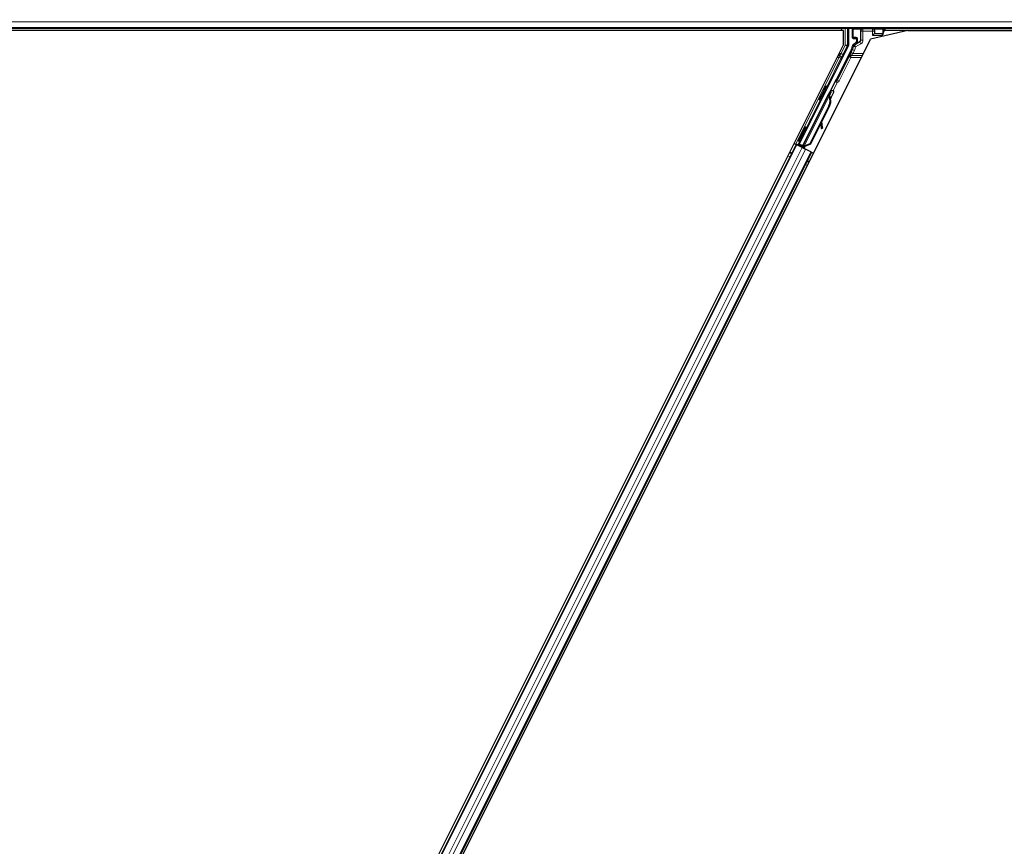
# Model space of a CAD drawing. Units: inches. Extents: x 0.4 to 33.6, y 0.4 to 21.6.
# Drawn here: x 11.7 to 12.7, y 6.8 to 7.7 of the extents above; entities that cross this region are included whole.
import ezdxf

# ---------------------------------------------------------------- set-up
doc = ezdxf.new("R2010")
doc.units = ezdxf.units.IN
doc.header["$MEASUREMENT"] = 0
for name, color, linetype, lineweight in [('Dimension (ANSI)', 7, 'Continuous', 18), ('Visible (ANSI)', 7, 'Continuous', 25), ('Visible Narrow (ANSI)', 7, 'Continuous', 18)]:
    doc.layers.add(name, color=color, linetype=linetype, lineweight=lineweight)
doc.styles.add('Note Text (ANSI)', font='tahoma.ttf')
doc.dimstyles.new('Default (ANSI)', dxfattribs={"dimtxt": 0.08, "dimasz": 0.098425, "dimexe": 0.125, "dimexo": 0.0625, "dimgap": 0.031496, "dimtad": 0, "dimtih": 1, "dimtoh": 1, "dimdec": 3, "dimrnd": 1e-08, "dimzin": 4, "dimdsep": 46, "dimtxsty": 'Note Text (ANSI)', "dimcen": 0.09, "dimdle": 0.393701, "dimclrd": 256, "dimclre": 256, "dimclrt": 256, "dimadec": 0, "dimazin": 1, "dimtfac": 1, "dimtdec": 3, "dimtofl": 0, "dimtmove": 0, "dimatfit": 3, "dimfxl": 1, "dimtolj": 1, "dimtzin": 4, "dimlwd": -1, "dimlwe": -1, "dimarcsym": 0})

# ---------------------------------------------------------------- blocks, each defined once
blk = doc.blocks.new('*D32')
at = {"layer": 'Defpoints', "color": 0, "transparency": 16777216}
for p in [(3.9189, 14.5706), (19.4598, 4.216), (19.1674, 3.7772)]:
    blk.add_point(p, dxfattribs=at)
at = {"layer": 'Dimension (ANSI)', "transparency": 16777216}
for p, q in [((3.8843, 14.5186), (3.5572, 14.0278)), ((3.7084, 14.0772), (10.0856, 9.8282)), ((19.0855, 3.8318), (10.4186, 9.6063)), ((19.4251, 4.164), (19.0981, 3.6732))]:
    blk.add_line(p, q, dxfattribs=at)
for points in [[(3.7175, 14.0909), (3.6993, 14.0635), (3.6265, 14.1318)], [(19.0946, 3.8454), (19.0764, 3.8181), (19.1674, 3.7772)]]:
    blk.add_solid(points, dxfattribs=at)
at = {"layer": 'Dimension (ANSI)', "transparency": 16777216, "insert": (10.2521, 9.8376), "char_height": 0.08, "attachment_point": 2, "style": 'Note Text (ANSI)'}
blk.add_mtext('\\A1;\\fTahoma|b0|i0;\\H0.0800;21\' 9"\\P\\fTahoma|b0|i0;\\H0.0800;(261)', dxfattribs=at)

msp = doc.modelspace()

# ---------------------------------------------------------------- linework, layer by layer
at = {"layer": 'Visible (ANSI)'}
for p, q in [((14.108249, 7.66976), (10.985034, 7.66976)), ((12.518578, 7.667545), (10.985034, 7.667545)), ((12.521243, 7.66751), (10.985034, 7.66751)), ((12.519685, 7.66976), (12.51856, 7.66751)), ((12.521243, 7.652879), (12.521243, 7.66751)), ((12.526341, 7.66976), (12.526341, 7.652187)), ((12.530481, 7.660028), (12.530481, 7.669491)), ((12.587696, 7.66751), (12.549099, 7.658599)), ((12.551054, 7.662453), (12.553197, 7.664596)), ((12.553197, 7.664596), (12.553483, 7.664596)), ((12.553692, 7.664596), (12.553483, 7.664596)), ((12.553692, 7.664596), (12.561978, 7.664596)), ((12.56204, 7.664596), (12.560969, 7.662453)), ((12.561978, 7.664596), (12.56204, 7.664596)), ((12.56204, 7.664596), (12.562187, 7.664889)), ((12.562187, 7.664889), (12.562811, 7.666138)), ((12.562811, 7.666138), (12.564622, 7.66976)), ((12.562811, 7.666138), (12.562811, 7.669491)), ((14.108249, 7.667545), (12.563515, 7.667545)), ((12.587696, 7.66751), (14.108249, 7.66751)), ((11.714906, 5.990211), (12.549099, 7.658599)), ((12.531195, 7.659314), (12.534058, 7.659314)), ((12.533701, 7.654453), (12.531518, 7.653193)), ((12.534772, 7.6586), (12.534772, 7.656309)), ((12.560969, 7.662453), (12.560339, 7.661194)), ((11.693033, 5.996457), (12.521243, 7.652879)), ((12.526115, 7.651229), (12.4756, 7.550198)), ((12.529538, 7.64821), (12.51391, 7.616953)), ((12.512988, 7.615887), (12.479235, 7.548381)), ((12.503502, 7.610378), (12.50478, 7.609739)), ((12.506608, 7.603035), (12.507247, 7.604313)), ((12.508325, 7.603774), (12.506874, 7.600878)), ((12.506884, 7.600991), (12.508286, 7.603794)), ((12.507247, 7.604313), (12.508269, 7.603802)), ((12.507427, 7.604423), (12.507974, 7.604149)), ((12.508269, 7.603802), (12.50763, 7.602524)), ((12.508286, 7.603794), (12.508269, 7.603802)), ((12.508286, 7.603794), (12.508325, 7.603774)), ((12.50835, 7.603761), (12.508325, 7.603774)), ((12.478633, 7.547152), (12.50594, 7.601767)), ((12.496315, 7.596003), (12.497592, 7.595364)), ((12.506515, 7.601485), (12.505942, 7.601771)), ((12.506965, 7.60126), (12.506515, 7.601485)), ((12.50763, 7.602524), (12.506608, 7.603035)), ((12.506608, 7.600013), (12.506835, 7.599899)), ((12.506835, 7.599899), (12.507012, 7.599811)), ((12.506087, 7.58972), (12.48644, 7.550427)), ((12.506491, 7.589518), (12.486844, 7.550224)), ((12.506781, 7.589372), (12.498639, 7.573087)), ((12.499325, 7.567483), (12.49847, 7.573476)), ((12.498561, 7.573658), (12.499408, 7.567441)), ((12.482053, 7.567996), (12.482466, 7.567789)), ((12.482466, 7.567789), (12.483744, 7.567151)), ((12.497652, 7.571114), (12.487135, 7.550079)), ((12.497572, 7.571679), (12.498193, 7.567325)), ((12.498321, 7.566458), (12.499453, 7.566616)), ((12.498388, 7.566425), (12.49952, 7.566583)), ((12.474713, 7.549903), (12.476252, 7.552928)), ((12.474866, 7.553621), (12.475279, 7.553415)), ((12.476444, 7.552832), (12.475062, 7.550019)), ((12.475279, 7.553415), (12.476556, 7.552776)), ((12.472283, 7.549929), (11.747894, 6.101148)), ((12.470271, 7.550935), (12.472283, 7.549929)), ((12.47724, 7.548082), (12.472161, 7.550621)), ((12.472283, 7.549929), (12.472994, 7.549573)), ((12.478552, 7.546794), (12.472994, 7.549573)), ((12.474093, 7.549696), (12.474713, 7.549903)), ((12.477464, 7.548527), (12.474713, 7.549903)), ((12.475062, 7.550019), (12.4756, 7.550198)), ((12.475062, 7.550019), (12.479066, 7.548017)), ((12.479235, 7.548381), (12.4756, 7.550198)), ((12.477581, 7.54876), (12.476986, 7.547577)), ((12.478629, 7.547145), (12.478475, 7.546833)), ((12.478552, 7.546794), (12.481986, 7.545077)), ((12.478629, 7.547145), (12.479202, 7.546858)), ((12.479202, 7.546858), (12.479651, 7.546633)), ((12.479228, 7.548342), (12.479235, 7.548381)), ((12.479651, 7.546633), (12.479497, 7.546321)), ((12.480086, 7.54725), (12.479595, 7.546273)), ((12.479916, 7.546501), (12.479758, 7.546191)), ((12.480934, 7.546235), (12.480022, 7.546691)), ((12.48644, 7.550427), (12.480726, 7.548248)), ((12.480952, 7.548135), (12.480726, 7.548248)), ((12.48113, 7.548046), (12.480952, 7.548135)), ((12.486844, 7.550224), (12.48113, 7.548046)), ((12.487135, 7.550079), (12.481404, 7.547909)), ((12.487544, 7.542298), (12.481986, 7.545077)), ((12.48644, 7.550427), (12.486844, 7.550224)), ((12.487544, 7.542298), (12.488255, 7.541943)), ((12.488255, 7.541943), (11.763866, 6.093162)), ((12.488255, 7.541943), (12.490268, 7.540936))]:
    msp.add_line(p, q, dxfattribs=at)
for centre, major_axis, ratio, start_param, end_param in [((12.531195, 7.66949), (-0.000505, 0.000505), 0.99969546, 0.3992394, 0.78524587), ((12.553197, 7.662453), (0, 0.002143), 0.01745506, 0, 0.01745329), ((12.562097, 7.66949), (0.000505, 0.000505), 0.99969546, 5.49793944, 5.8839459), ((12.531195, 7.660029), (-0.000505, -0.000505), 0.99969546, 5.49793944, 7.06843118), ((12.532629, 7.656309), (0.001856, -0.001072), 0.99979694, 5.75967446, 6.80669615), ((12.534058, 7.6586), (0.000505, 0.000505), 0.99969546, 5.49793944, 7.06843118), ((12.524198, 7.652187), (0.002086, -0.000492), 0.99983921, 6.0513979, 6.51497271), ((12.521551, 7.652203), (0.008691, -0.002052), 0.99983921, 6.0513979, 6.43680043), ((12.513271, 7.617273), (0.000639, -0.000319), 0.9998477, 5.78471983, 6.28318531), ((12.501186, 7.602552), (0.003594, 0.007187), 0.01745241, 3.14159265, 6.28318531), ((12.506458, 7.599916), (0.002987, 0.005973), 0.00523596, 0.87406537, 1.42120005), ((12.505436, 7.600427), (-0.00206, -0.004121), 0.00523604, 2.89191551, 3.51729581), ((12.505977, 7.600156), (0.001996, 0.003993), 0.01745241, 5.99945492, 6.28318531), ((12.501178, 7.592174), (0.00543, 0.010861), 0.00523596, 0, 0.48995379), ((12.496111, 7.594708), (-0.005431, -0.010861), 0.91844638, 1.57080528, 2.46124233), ((12.496516, 7.594505), (-0.005431, -0.010861), 0.91844638, 1.57080528, 2.46124233), ((12.496762, 7.594382), (-0.00543, -0.010861), 0.92253809, 1.57078715, 2.26541703), ((12.5022, 7.591663), (0.00543, 0.010861), 0.00523596, 6.28318177, 6.77313909), ((12.48015, 7.559963), (0.003594, 0.007187), 0.01745241, 3.14159265, 6.28318531), ((12.498025, 7.568581), (0.000296, -0.002122), 0.00431309, 5.3447865, 6.28318531), ((12.498092, 7.568547), (0.000296, -0.002122), 0.00431309, 6.08390423, 6.28318531), ((12.501233, 7.554069), (-0.001972, 0.014149), 0.00431309, 5.83041982, 6.73001354), ((12.499157, 7.568739), (0.000296, -0.002122), 0.00431309, 5.3447865, 6.73001354), ((12.499224, 7.568705), (0.000296, -0.002122), 0.00431309, 5.83041982, 7.21564685), ((12.472177, 7.550655), (0.001917, -0.000958), 0.01745506, 4.71238898, 6.26573201), ((12.480951, 7.546268), (0.001917, -0.000958), 0.01745506, 4.21691597, 4.71238898)]:
    msp.add_ellipse(centre, major_axis=major_axis, ratio=ratio, start_param=start_param, end_param=end_param, dxfattribs=at)
for centre, major_axis, ratio in [((12.546646, 7.669599), (-0.005286, 0), 0.01745506), ((12.499909, 7.603191), (0.003594, 0.007187), 0.01745241), ((12.487129, 7.574442), (0.003194, 0.006389), 0.01745506), ((12.47846, 7.560808), (0.003594, 0.007187), 0.01745241), ((12.478872, 7.560602), (-0.003594, -0.007187), 0.01745241)]:
    msp.add_ellipse(centre, major_axis=major_axis, ratio=ratio, dxfattribs=at)
for points, knots in [([(12.534399, 7.65405), (12.534402, 7.654052), (12.534405, 7.654054), (12.534924, 7.65435), (12.535356, 7.6548), (12.535607, 7.655259)], [-0.0832256874, -0.0832256874, -0.0832256874, -0.0832256874, -0.0827496997, -0.0827496997, 0, 0, 0, 0]), ([(12.531518, 7.653193), (12.531368, 7.653107), (12.53123, 7.653001), (12.530983, 7.65276), (12.530873, 7.652624), (12.530689, 7.652332), (12.530614, 7.652175), (12.530503, 7.651847), (12.530467, 7.651677), (12.530453, 7.651505)], [0, 0, 0, 0, 0.0184430448, 0.0184430448, 0.0368813842, 0.0368813842, 0.0553197976, 0.0553197976, 0.0737627756, 0.0737627756, 0.0737627756, 0.0737627756]), ([(12.513679, 7.616687), (12.513533, 7.616585), (12.5134, 7.616465), (12.513167, 7.616195), (12.513067, 7.616046), (12.512988, 7.615887)], [0, 0, 0, 0, 0.0190003345, 0.0190003345, 0.0380006176, 0.0380006176, 0.0380006176, 0.0380006176]), ([(12.510288, 7.605588), (12.510427, 7.605518), (12.510556, 7.605425), (12.510739, 7.60524), (12.510806, 7.605156), (12.510944, 7.604936), (12.511004, 7.604791), (12.511057, 7.604572), (12.511069, 7.6045), (12.511081, 7.60436), (12.511082, 7.604293), (12.511076, 7.604178), (12.51107, 7.604128), (12.511053, 7.604019), (12.51104, 7.603963), (12.511019, 7.603882), (12.51101, 7.603852), (12.510987, 7.603783), (12.510975, 7.60375), (12.510926, 7.603622), (12.510887, 7.603533), (12.510765, 7.603256), (12.51067, 7.60305), (12.510394, 7.602461), (12.510189, 7.602034), (12.509746, 7.601121), (12.509507, 7.600633), (12.509012, 7.599631), (12.508751, 7.599105), (12.508239, 7.598085), (12.507983, 7.597578), (12.507744, 7.597106)], [0, 0, 0, 0, 0.016564304, 0.016564304, 0.027918079, 0.027918079, 0.04432811, 0.04432811, 0.052244092, 0.052244092, 0.059659225, 0.059659225, 0.065519402, 0.065519402, 0.073875292, 0.073875292, 0.080919104, 0.080919104, 0.092548314, 0.092548314, 0.127363367, 0.127363367, 0.177379082, 0.177379082, 0.245756019, 0.245756019, 0.307980028, 0.307980028, 0.369439532, 0.369439532, 0.429885064, 0.429885064, 0.429885064, 0.429885064]), ([(12.507926, 7.604172), (12.507975, 7.604264), (12.50802, 7.604348), (12.508202, 7.604684), (12.508293, 7.604851), (12.508413, 7.60504), (12.508433, 7.605071), (12.508479, 7.605136), (12.508501, 7.605166), (12.508548, 7.605224), (12.508571, 7.60525), (12.508632, 7.605316), (12.508675, 7.605357), (12.508772, 7.60544), (12.508829, 7.605482), (12.508979, 7.605576), (12.509077, 7.605623), (12.50931, 7.605704), (12.509451, 7.605731), (12.509742, 7.605743), (12.509896, 7.605725), (12.510126, 7.605659), (12.510209, 7.605627), (12.510288, 7.605588)], [1.264599062, 1.264599062, 1.264599062, 1.264599062, 1.283705696, 1.283705696, 1.34696612, 1.34696612, 1.358905641, 1.358905641, 1.366546998, 1.366546998, 1.371638649, 1.371638649, 1.378655531, 1.378655531, 1.386454101, 1.386454101, 1.398017668, 1.398017668, 1.413060002, 1.413060002, 1.42921541, 1.42921541, 1.438634174, 1.438634174, 1.438634174, 1.438634174]), ([(12.505942, 7.601771), (12.505937, 7.60176), (12.505931, 7.601748), (12.505927, 7.601737), (12.505922, 7.601725), (12.505918, 7.601712), (12.505915, 7.6017), (12.505912, 7.601687), (12.505909, 7.601674), (12.505906, 7.601661), (12.505904, 7.601648), (12.505902, 7.601634), (12.505901, 7.60162), (12.5059, 7.601606), (12.505899, 7.601591), (12.505899, 7.601576), (12.505899, 7.601562), (12.5059, 7.601546), (12.505901, 7.601531), (12.505902, 7.601515), (12.505903, 7.6015), (12.505905, 7.601483), (12.505907, 7.601467), (12.50591, 7.601451), (12.505913, 7.601434), (12.505916, 7.601417), (12.50592, 7.6014), (12.505924, 7.601382), (12.505927, 7.601368), (12.505931, 7.601353), (12.505935, 7.601339), (12.50594, 7.601317), (12.505947, 7.601295), (12.505954, 7.601273), (12.50596, 7.601254), (12.505966, 7.601235), (12.505973, 7.601216), (12.50598, 7.601196), (12.505987, 7.601177), (12.505995, 7.601156), (12.506003, 7.601136), (12.506011, 7.601116), (12.506019, 7.601096), (12.506028, 7.601075), (12.506037, 7.601054), (12.506046, 7.601033), (12.506055, 7.601012), (12.506065, 7.60099), (12.506075, 7.600969), (12.506085, 7.600947), (12.506096, 7.600925), (12.506106, 7.600903), (12.506117, 7.600881), (12.506128, 7.600858), (12.50614, 7.600835), (12.506154, 7.600807), (12.50617, 7.600777), (12.506185, 7.600747), (12.506194, 7.600731), (12.506203, 7.600714), (12.506212, 7.600696), (12.506225, 7.600673), (12.506238, 7.600649), (12.506251, 7.600625), (12.506264, 7.600601), (12.506278, 7.600577), (12.506291, 7.600552), (12.506305, 7.600528), (12.506319, 7.600503), (12.506333, 7.600478), (12.506347, 7.600453), (12.506362, 7.600428), (12.506376, 7.600403), (12.506391, 7.600378), (12.506406, 7.600352), (12.506421, 7.600327), (12.506436, 7.600301), (12.506451, 7.600276), (12.506466, 7.60025), (12.506482, 7.600224), (12.506497, 7.600198), (12.506513, 7.600172), (12.506528, 7.600145), (12.506544, 7.600119), (12.50656, 7.600093), (12.506576, 7.600066), (12.506592, 7.600039), (12.506608, 7.600013)], [0, 0, 0, 0, 0.003724861, 0.003724861, 0.003724861, 0.007451308, 0.007451308, 0.007451308, 0.01117751, 0.01117751, 0.01117751, 0.014901624, 0.014901624, 0.014901624, 0.0186218, 0.0186218, 0.0186218, 0.02233619, 0.02233619, 0.02233619, 0.026042958, 0.026042958, 0.026042958, 0.029740285, 0.029740285, 0.029740285, 0.033426383, 0.033426383, 0.033426383, 0.036409474, 0.036409474, 0.036409474, 0.040769258, 0.040769258, 0.040769258, 0.044438369, 0.044438369, 0.044438369, 0.048105358, 0.048105358, 0.048105358, 0.051768459, 0.051768459, 0.051768459, 0.055425909, 0.055425909, 0.055425909, 0.05907595, 0.05907595, 0.05907595, 0.062716841, 0.062716841, 0.062716841, 0.066346865, 0.066346865, 0.066346865, 0.070964456, 0.070964456, 0.070964456, 0.07357217, 0.07357217, 0.07357217, 0.077180594, 0.077180594, 0.077180594, 0.080787861, 0.080787861, 0.080787861, 0.084391522, 0.084391522, 0.084391522, 0.087989124, 0.087989124, 0.087989124, 0.091578225, 0.091578225, 0.091578225, 0.095156412, 0.095156412, 0.095156412, 0.098721314, 0.098721314, 0.098721314, 0.102270615, 0.102270615, 0.102270615, 0.105802071, 0.105802071, 0.105802071, 0.105802071]), ([(12.507012, 7.599811), (12.507008, 7.599831), (12.507004, 7.599852), (12.506999, 7.599873), (12.506995, 7.599893), (12.506991, 7.599914), (12.506987, 7.599934), (12.506983, 7.599955), (12.506979, 7.599975), (12.506975, 7.599995), (12.506971, 7.600016), (12.506967, 7.600036), (12.506963, 7.600056), (12.506959, 7.600076), (12.506955, 7.600096), (12.506951, 7.600116), (12.506948, 7.600135), (12.506944, 7.600155), (12.506941, 7.600175), (12.506936, 7.600199), (12.506932, 7.600224), (12.506928, 7.600248), (12.506925, 7.600262), (12.506923, 7.600276), (12.506921, 7.60029), (12.506917, 7.600309), (12.506914, 7.600328), (12.506912, 7.600347), (12.506909, 7.600366), (12.506906, 7.600384), (12.506903, 7.600403), (12.506901, 7.600421), (12.506898, 7.600439), (12.506896, 7.600457), (12.506894, 7.600476), (12.506891, 7.600494), (12.506889, 7.600511), (12.506887, 7.600529), (12.506886, 7.600547), (12.506884, 7.600564), (12.506882, 7.600582), (12.506881, 7.600599), (12.506879, 7.600616), (12.506878, 7.600634), (12.506877, 7.600651), (12.506876, 7.600667), (12.506875, 7.600684), (12.506874, 7.600701), (12.506873, 7.600717), (12.506873, 7.600734), (12.506872, 7.60075), (12.506872, 7.600766), (12.506872, 7.600787), (12.506872, 7.600807), (12.506872, 7.600827), (12.506872, 7.600838), (12.506873, 7.60085), (12.506873, 7.600861), (12.506874, 7.600876), (12.506875, 7.600891), (12.506876, 7.600906), (12.506877, 7.600921), (12.506878, 7.600936), (12.50688, 7.600951), (12.506881, 7.600965), (12.506883, 7.600979), (12.506885, 7.600994), (12.506887, 7.601008), (12.506889, 7.601022), (12.506892, 7.601036), (12.506894, 7.601049), (12.506897, 7.601063), (12.5069, 7.601076), (12.506903, 7.601089), (12.506906, 7.601103), (12.50691, 7.601116), (12.506913, 7.601128), (12.506917, 7.601141), (12.506921, 7.601154), (12.506925, 7.601166), (12.506929, 7.601178), (12.506934, 7.60119), (12.506938, 7.601202), (12.506943, 7.601214), (12.506948, 7.601226), (12.506954, 7.601237), (12.506959, 7.601249), (12.506965, 7.60126)], [0, 0, 0, 0, 0.0023467494, 0.0023467494, 0.0023467494, 0.0046985084, 0.0046985084, 0.0046985084, 0.0070523272, 0.0070523272, 0.0070523272, 0.0094052668, 0.0094052668, 0.0094052668, 0.0117544343, 0.0117544343, 0.0117544343, 0.0140970159, 0.0140970159, 0.0140970159, 0.0170523648, 0.0170523648, 0.0170523648, 0.0187555832, 0.0187555832, 0.0187555832, 0.0210809492, 0.0210809492, 0.0210809492, 0.0234056924, 0.0234056924, 0.0234056924, 0.0257286183, 0.0257286183, 0.0257286183, 0.0280485542, 0.0280485542, 0.0280485542, 0.0303643544, 0.0303643544, 0.0303643544, 0.0326749052, 0.0326749052, 0.0326749052, 0.0349791288, 0.0349791288, 0.0349791288, 0.0372759878, 0.0372759878, 0.0372759878, 0.039564488, 0.039564488, 0.039564488, 0.042479447, 0.042479447, 0.042479447, 0.0441153953, 0.0441153953, 0.0441153953, 0.0463860543, 0.0463860543, 0.0463860543, 0.0486550591, 0.0486550591, 0.0486550591, 0.0509214131, 0.0509214131, 0.0509214131, 0.0531841402, 0.0531841402, 0.0531841402, 0.0554422883, 0.0554422883, 0.0554422883, 0.0576949324, 0.0576949324, 0.0576949324, 0.0599411778, 0.0599411778, 0.0599411778, 0.0621801626, 0.0621801626, 0.0621801626, 0.0644110601, 0.0644110601, 0.0644110601, 0.0666330807, 0.0666330807, 0.0666330807, 0.0666330807]), ([(12.480726, 7.548248), (12.480305, 7.548162), (12.479923, 7.548062), (12.479597, 7.547929), (12.479363, 7.547834), (12.479163, 7.547724), (12.479, 7.547594), (12.478836, 7.547463), (12.478713, 7.547315), (12.478629, 7.547145)], [0, 0, 0, 0, 0.048300591, 0.048300591, 0.048300591, 0.082910184, 0.082910184, 0.082910184, 0.117520039, 0.117520039, 0.117520039, 0.117520039]), ([(12.479651, 7.546633), (12.479795, 7.546923), (12.479994, 7.547177), (12.480249, 7.547411), (12.480503, 7.547645), (12.480801, 7.547849), (12.48113, 7.548046)], [0, 0, 0, 0, 0.041952806, 0.041952806, 0.041952806, 0.0839056166, 0.0839056166, 0.0839056166, 0.0839056166]), ([(12.479916, 7.546501), (12.480061, 7.54679), (12.480263, 7.547042), (12.480519, 7.547275), (12.480775, 7.547509), (12.481074, 7.547712), (12.481404, 7.547909)], [0, 0, 0, 0, 0.041952806, 0.041952806, 0.041952806, 0.0839056166, 0.0839056166, 0.0839056166, 0.0839056166])]:
    msp.add_open_spline(points, degree=3, knots=knots, dxfattribs=at)
at = {"layer": 'Visible Narrow (ANSI)'}
for p, q in [((14.108249, 7.676365), (10.985034, 7.676365)), ((14.108249, 7.670722), (10.985034, 7.670722)), ((12.523126, 7.66976), (12.523126, 7.65244)), ((12.525268, 7.65244), (12.525268, 7.66976)), ((12.530481, 7.669491), (12.531105, 7.668866)), ((12.531105, 7.668866), (12.531314, 7.668866)), ((12.531105, 7.668866), (12.531105, 7.660653)), ((12.531314, 7.660653), (12.531314, 7.668866)), ((12.531314, 7.668866), (12.539129, 7.66873)), ((12.531819, 7.66958), (12.53164, 7.66976)), ((12.539632, 7.669444), (12.531819, 7.66958)), ((12.538936, 7.667291), (12.538727, 7.667291)), ((12.538727, 7.667291), (12.538727, 7.657822)), ((12.538936, 7.657822), (12.538936, 7.667291)), ((12.538936, 7.667291), (12.539238, 7.666989)), ((12.54138, 7.666989), (12.539238, 7.666989)), ((12.539238, 7.666989), (12.539238, 7.657648)), ((12.54138, 7.669132), (12.541129, 7.669383)), ((12.54138, 7.669132), (12.54138, 7.666989)), ((12.551054, 7.669132), (12.54138, 7.669132)), ((12.54138, 7.666989), (12.551054, 7.666989)), ((12.54138, 7.657648), (12.54138, 7.666989)), ((12.55129, 7.669368), (12.551054, 7.669132)), ((12.551054, 7.666989), (12.551054, 7.669132)), ((12.551054, 7.666989), (12.551054, 7.662453)), ((12.553197, 7.666989), (12.551054, 7.666989)), ((12.561472, 7.66958), (12.552788, 7.669429)), ((12.553197, 7.666989), (12.553483, 7.667276)), ((12.553197, 7.664596), (12.553197, 7.666989)), ((12.55329, 7.668714), (12.561978, 7.668866)), ((12.553483, 7.667276), (12.553483, 7.664596)), ((12.553483, 7.667276), (12.553692, 7.667276)), ((12.553692, 7.664596), (12.553692, 7.667276)), ((12.561652, 7.66976), (12.561472, 7.66958)), ((12.561978, 7.668866), (12.561978, 7.664596)), ((12.561978, 7.668866), (12.562187, 7.668866)), ((12.562187, 7.668866), (12.562811, 7.669491)), ((12.562187, 7.664889), (12.562187, 7.668866)), ((12.531105, 7.660653), (12.530481, 7.660028)), ((12.531314, 7.660653), (12.531105, 7.660653)), ((12.531195, 7.659314), (12.531819, 7.659939)), ((12.534228, 7.660704), (12.531314, 7.660653)), ((12.531819, 7.659939), (12.534733, 7.65999)), ((12.538167, 7.655793), (12.532554, 7.652552)), ((12.534399, 7.65405), (12.533701, 7.654453)), ((12.534733, 7.65999), (12.534058, 7.659314)), ((12.53428, 7.660398), (12.53428, 7.660398)), ((12.534399, 7.65405), (12.537852, 7.655974)), ((12.534772, 7.6586), (12.535473, 7.659301)), ((12.535473, 7.655904), (12.534772, 7.656309)), ((12.535682, 7.659301), (12.535473, 7.659301)), ((12.535473, 7.659301), (12.535473, 7.655904)), ((12.535473, 7.655904), (12.535682, 7.655904)), ((12.538, 7.656593), (12.535607, 7.655259)), ((12.535682, 7.655904), (12.535682, 7.659301)), ((12.537852, 7.655974), (12.538167, 7.655793)), ((12.539238, 7.653937), (12.538167, 7.655793)), ((12.538936, 7.657822), (12.538727, 7.657822)), ((12.539238, 7.657648), (12.538936, 7.657822)), ((12.54138, 7.657648), (12.539238, 7.657648)), ((12.551054, 7.662453), (12.560969, 7.662453)), ((12.523126, 7.65244), (12.518821, 7.643831)), ((12.520737, 7.642873), (12.525042, 7.651482)), ((12.525042, 7.651482), (12.523126, 7.65244)), ((12.523126, 7.65244), (12.525268, 7.65244)), ((12.525042, 7.651482), (12.526115, 7.651229)), ((12.526341, 7.652187), (12.525268, 7.65244)), ((12.530611, 7.647957), (12.529027, 7.644789)), ((12.530944, 7.643831), (12.529027, 7.644789)), ((12.529538, 7.64821), (12.530611, 7.647957)), ((12.532527, 7.646998), (12.530611, 7.647957)), ((12.530944, 7.643831), (12.532527, 7.646998)), ((12.533625, 7.650697), (12.531496, 7.650939)), ((12.532554, 7.652552), (12.533625, 7.650697)), ((12.533625, 7.650697), (12.539238, 7.653937)), ((12.516745, 7.63979), (12.472161, 7.550621)), ((12.504248, 7.610005), (12.518661, 7.638832)), ((12.514699, 7.63979), (12.516745, 7.63979)), ((12.527063, 7.640749), (12.514914, 7.616451)), ((12.516745, 7.641811), (12.515709, 7.641811)), ((12.518821, 7.643831), (12.516719, 7.643831)), ((12.516745, 7.641811), (12.516745, 7.63979)), ((12.516745, 7.63979), (12.518661, 7.638832)), ((12.51683, 7.615493), (12.528979, 7.63979)), ((12.518821, 7.643831), (12.520737, 7.642873)), ((12.527063, 7.640749), (12.528979, 7.63979)), ((12.540705, 7.641811), (12.528979, 7.641811)), ((12.528979, 7.63979), (12.528979, 7.641811)), ((12.528979, 7.63979), (12.539695, 7.63979)), ((12.541715, 7.643831), (12.530944, 7.643831)), ((12.512881, 7.61492), (12.507591, 7.604341)), ((12.510533, 7.605433), (12.514798, 7.613962)), ((12.514798, 7.613962), (12.512881, 7.61492)), ((12.514914, 7.616451), (12.51391, 7.616953)), ((12.514406, 7.616069), (12.514798, 7.613962)), ((12.514914, 7.616451), (12.51683, 7.615493)), ((12.480726, 7.548248), (12.506608, 7.600013)), ((12.483005, 7.56752), (12.497061, 7.59563)), ((12.506087, 7.58972), (12.506491, 7.589518)), ((12.498193, 7.567325), (12.499325, 7.567483)), ((12.499433, 7.566789), (12.499486, 7.566796)), ((12.474093, 7.549696), (12.475818, 7.553145)), ((12.472994, 7.549573), (11.748605, 6.100792)), ((12.478552, 7.546794), (11.754163, 6.098013)), ((12.481986, 7.545077), (11.757597, 6.096296)), ((12.487544, 7.542298), (11.763155, 6.093517)), ((12.468003, 7.541368), (12.465991, 7.542374)), ((12.480086, 7.54725), (12.479595, 7.546273)), ((12.479661, 7.54624), (12.48024, 7.547403)), ((12.479916, 7.546501), (12.480461, 7.547592)), ((12.480934, 7.546235), (12.481857, 7.54808)), ((12.481553, 7.548207), (12.481404, 7.547909)), ((12.465974, 7.53731), (12.463962, 7.538316)), ((12.467495, 7.540353), (12.465484, 7.541359)), ((12.467864, 7.541091), (12.465852, 7.542097)), ((12.48548, 7.531361), (12.483467, 7.532367)), ((12.485849, 7.532099), (12.483836, 7.533105)), ((12.485988, 7.532375), (12.483974, 7.533382)), ((12.483959, 7.528318), (12.481946, 7.529324))]:
    msp.add_line(p, q, dxfattribs=at)
for centre, radius, start, end in [((12.531819, 7.668866), 0.000714, 90, 179.982548), ((12.54138, 7.666989), 0.002143, 90, 179.982548), ((12.551054, 7.666989), 0.002143, 0, 89.982548), ((12.561472, 7.668866), 0.000714, 0, 89.982548), ((12.531819, 7.660653), 0.000714, 180, 269.982548)]:
    msp.add_arc(centre, radius, start, end, dxfattribs=at)
for centre, major_axis, ratio, start_param, end_param in [((12.531819, 7.668866), (0.000012, 0.000714), 0.70705293, 0.02468206, 1.58313735), ((12.541635, 7.667239), (-0.002687, 0.001141), 0.97519555, 6.14522207, 6.67565595), ((12.54113, 7.667239), (-0.002028, 0.000867), 0.96709331, 5.10476558, 6.67525732), ((12.539632, 7.66873), (0.000012, 0.000714), 0.70705293, 0.02468206, 1.58313735), ((12.551289, 7.667224), (0.002028, 0.000867), 0.96709331, 5.8911133, 7.46160504), ((12.552788, 7.668714), (-0.000012, 0.000714), 0.70705293, 4.70004795, 6.25850325), ((12.550784, 7.667224), (0.002687, 0.001141), 0.97519555, 5.89071467, 6.42114855), ((12.561472, 7.668866), (-0.000012, 0.000714), 0.70705293, 4.70004795, 6.25850325), ((12.531819, 7.660653), (0.000012, -0.000714), 0.70705293, 4.70004795, 6.25850325), ((12.534228, 7.659275), (0.001344, 0.00057), 0.97519555, 5.89071467, 7.46120641), ((12.534733, 7.660704), (0.000012, -0.000714), 0.70705293, 4.70004795, 6.25850325), ((12.534733, 7.659275), (0.000684, 0.000296), 0.95123228, 5.8929392, 7.46343094), ((12.536112, 7.655259), (-0.000695, 0.000165), 0.224484, 0.01978385, 0.81194428), ((12.533279, 7.655934), (0.00212, -0.000583), 0.97304797, 0.03345921, 0.26143725), ((12.532774, 7.655934), (0.002809, -0.000768), 0.9797, 0.03368944, 0.26166749), ((12.536768, 7.657837), (0.002095, -0.000568), 0.98643762, 5.4974519, 6.54447359), ((12.537495, 7.656593), (0.000348, -0.000624), 0.65788532, 0.02317561, 1.21943644), ((12.537273, 7.657837), (0.001405, -0.000384), 0.9797, 5.4978311, 6.54485279), ((12.537094, 7.657649), (0.001857, -0.001072), 0.99939112, 5.75967446, 6.80669615), ((12.537094, 7.657649), (0.003712, -0.002143), 0.99979694, 5.75967446, 6.80669615), ((12.523126, 7.65244), (0.000958, 0.001917), 0.99985618, 4.71238898, 5.17596379), ((12.529111, 7.644789), (-0.002143, -0.004286), 0.01561134, 4.72019685, 5.95115627), ((12.522623, 7.65195), (0.008692, -0.002052), 0.99976205, 6.0513979, 6.40162258), ((12.533625, 7.650697), (-0.001856, -0.001071), 0.99989035, 4.71238898, 5.6460627), ((12.522623, 7.65195), (0.010777, -0.002544), 0.99983921, 6.0513979, 6.40162258), ((12.518737, 7.643831), (0.002144, 0.002142), 0.01950796, 3.50094986, 4.73190928), ((12.516745, 7.63979), (0.001873, -0.00104), 0.92706702, 0.04656954, 2.0461382), ((12.520654, 7.642873), (0.002143, 0.004286), 0.01561134, 3.48923744, 4.72019685), ((12.528979, 7.63979), (-0.001958, 0.000871), 0.93261389, 5.10561217, 6.23480518), ((12.531027, 7.643831), (-0.002144, -0.002142), 0.01950796, 4.73190928, 5.9628687), ((12.514561, 7.616628), (-0.001278, -0.002556), 0.42858013, 5.21104786, 5.63556473), ((12.514798, 7.613962), (-0.002107, -0.000392), 0.99994555, 4.71238898, 5.63562118), ((12.516477, 7.61567), (-0.003012, 0.001506), 0.21214021, 0.49846547, 0.92317575), ((12.514275, 7.616771), (0.00064, -0.00032), 0.99893491, 5.36000956, 6.28318531), ((12.514275, 7.616771), (0.002556, -0.001278), 0.9998477, 5.36000956, 6.28318531), ((12.505977, 7.600156), (0.002396, 0.004792), 0.01745241, 5.63970898, 6.86887085)]:
    msp.add_ellipse(centre, major_axis=major_axis, ratio=ratio, start_param=start_param, end_param=end_param, dxfattribs=at)
for points, knots in [([(12.539127, 7.668729), (12.539303, 7.668811), (12.539476, 7.668914), (12.539654, 7.669006), (12.539721, 7.669041), (12.539789, 7.669075), (12.539858, 7.669107), (12.53987, 7.669113), (12.539883, 7.669118), (12.539895, 7.669124), (12.540027, 7.669183), (12.540162, 7.669234), (12.540298, 7.669274), (12.540573, 7.669354), (12.540851, 7.669391), (12.541129, 7.669383)], [0.000008781, 0.000008781, 0.000008781, 0.000008781, 0.037480034, 0.037480034, 0.037480034, 0.051746725, 0.051746725, 0.051746725, 0.05428039, 0.05428039, 0.05428039, 0.081420585, 0.081420585, 0.081420585, 0.136345093, 0.136345093, 0.136345093, 0.136345093]), ([(12.541129, 7.669383), (12.541128, 7.669383), (12.541126, 7.669383), (12.540988, 7.669392), (12.540783, 7.669405), (12.540355, 7.669425), (12.539992, 7.669438), (12.539632, 7.669444)], [-0.136345093, -0.136345093, -0.136345093, -0.136345093, -0.135700974, -0.135700974, -0.081420585, -0.05428039, 0, 0, 0, 0]), ([(12.552788, 7.669429), (12.552428, 7.669422), (12.552064, 7.66941), (12.551636, 7.669389), (12.551432, 7.669376), (12.551293, 7.669368), (12.551292, 7.669368), (12.55129, 7.669368)], [-0.135700974, -0.135700974, -0.135700974, -0.135700974, -0.081420585, -0.05428039, 0, 0, 0.000644118, 0.000644118, 0.000644118, 0.000644118]), ([(12.55129, 7.669368), (12.551568, 7.669376), (12.551846, 7.669339), (12.552121, 7.669258), (12.552257, 7.669219), (12.552392, 7.669168), (12.552524, 7.669109), (12.552537, 7.669103), (12.552549, 7.669098), (12.552561, 7.669092), (12.55263, 7.66906), (12.552698, 7.669026), (12.552766, 7.668991), (12.552943, 7.668899), (12.553116, 7.668796), (12.553291, 7.668713)], [-0.000644118, -0.000644118, -0.000644118, -0.000644118, 0.05428039, 0.05428039, 0.05428039, 0.081420585, 0.081420585, 0.081420585, 0.083954612, 0.083954612, 0.083954612, 0.098223302, 0.098223302, 0.098223302, 0.135692219, 0.135692219, 0.135692219, 0.135692219])]:
    msp.add_open_spline(points, degree=3, knots=knots, dxfattribs=at)
for points in [[(12.535416, 7.655421), (12.535284, 7.654866), (12.534904, 7.654343), (12.534399, 7.65405)], [(12.530453, 7.651505), (12.530803, 7.651317), (12.531151, 7.651129), (12.531496, 7.650939)], [(12.532554, 7.652552), (12.532211, 7.652767), (12.531866, 7.652981), (12.531518, 7.653193)]]:
    msp.add_open_spline(points, degree=3, dxfattribs=at)

# ---------------------------------------------------------------- dimensions: what is measured, and where the dimension line sits
at = {"layer": 'Dimension (ANSI)'}
dim = msp.add_linear_dim(base=(19.167364, 3.777204), p1=(3.918907, 14.570617), p2=(19.459756, 4.216045), angle=146.325236, text='\\fTahoma|b0|i0;\\H0.0800;21\' 9"\\P\\fTahoma|b0|i0;\\H0.0800;(<>)', dimstyle='Default (ANSI)', override={"dimgap": 0.031496, "dimdec": 0, "dimlfac": 14, "dimtol": 0, "dimlim": 0, "dimtp": 0, "dimtm": 0, "dimtdec": 3, "dimatfit": 1, "dimtvp": -0.25}, dxfattribs=at)
dim.commit()
dim.dimension.update_dxf_attribs({"geometry": '*D32', "text_midpoint": (10.25213, 9.717254), "dimtype": 160})

doc.saveas('drawing.dxf')
